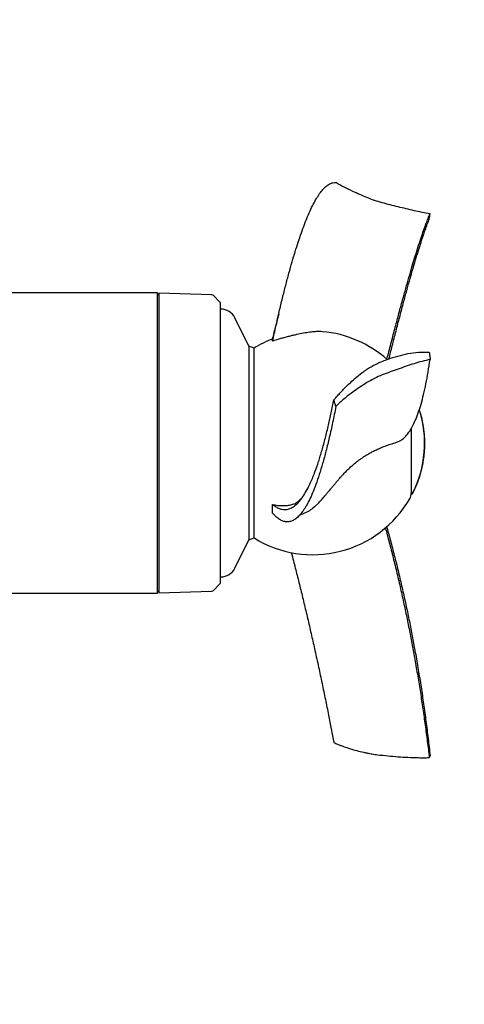
# Model space of a CAD drawing. Units: millimetres. Extents: x 350 to 41230, y 350 to 58459.
# Drawn here: x 14249 to 14647, y 48089 to 48971 of the extents above; entities that cross this region are included whole.
import ezdxf

# ---------------------------------------------------------------- set-up
doc = ezdxf.new("R2010")
doc.units = ezdxf.units.MM
doc.header["$LTSCALE"] = 70
doc.layers.add('ETC-COTATION', color=5, linetype='Continuous')
doc.styles.add('SLDTEXTSTYLE7', font='TXT', dxfattribs={"width": 0.605})
doc.dimstyles.new('SLDDIMSTYLE5', dxfattribs={"dimtxt": 175, "dimasz": 231.14, "dimexe": 0, "dimexo": 0.0625, "dimgap": 43.75, "dimtad": 1, "dimrnd": 1e-09, "dimzin": 12, "dimdsep": 46, "dimtxsty": 'SLDTEXTSTYLE7', "dimsah": 1, "dimcen": 0.09, "dimadec": 0, "dimazin": 3, "dimtfac": 1, "dimtofl": 0, "dimtmove": 0, "dimatfit": 3, "dimfxl": 1, "dimfrac": 2, "dimtolj": 1, "dimtzin": 12, "dimarcsym": 0})

# ---------------------------------------------------------------- blocks, each defined once
blk = doc.blocks.new('_D_3')
at = {"layer": 'ETC-COTATION', "transparency": 16777216}
for p, q in [((13993.28, 55269.3), (14887.47, 55269.3)), ((14817.47, 47469.3), (14817.47, 55269.3)), ((14101.28, 47469.3), (14887.47, 47469.3))]:
    blk.add_line(p, q, dxfattribs=at)
for points in [[(14817.47, 55269.3), (14781.91, 55038.16), (14853.03, 55038.16)], [(14817.47, 47469.3), (14853.03, 47700.44), (14781.91, 47700.44)]]:
    blk.add_solid(points, dxfattribs=at)
at = {"layer": 'ETC-COTATION', "transparency": 16777216, "char_height": 175, "attachment_point": 1, "rotation": 90, "style": 'SLDTEXTSTYLE7'}
for s, insert in [('côte approximative', (14591.88, 50265.8)), ('7800', (14591.88, 49665.45))]:
    blk.add_mtext(s, dxfattribs=dict(at, insert=insert))

msp = doc.modelspace()

# ---------------------------------------------------------------- linework, layer by layer
at = {"color": 7, "linetype": 'Continuous', "lineweight": 25}
for p, q in [((14372.783, 48726.389), (14178.283, 48726.389)), ((14372.783, 48457.389), (14372.783, 48726.389)), ((14373.042, 48724.456), (14372.783, 48724.454)), ((14421.537, 48724.43), (14374.033, 48726.089)), ((14374.033, 48726.089), (14374.033, 48591.889)), ((14428.648, 48718.08), (14422.882, 48723.845)), ((14429.233, 48716.889), (14429.221, 48716.889)), ((14429.221, 48466.889), (14429.221, 48716.889)), ((14429.233, 48466.889), (14429.233, 48716.889)), ((14429.433, 48711.789), (14429.233, 48711.789)), ((14454.39, 48678.506), (14442.021, 48703.916)), ((14459.183, 48676.844), (14454.39, 48678.519)), ((14454.39, 48678.519), (14454.39, 48505.259)), ((14459.183, 48591.889), (14459.183, 48676.844)), ((14374.033, 48591.889), (14374.033, 48457.689)), ((14459.183, 48506.933), (14459.183, 48591.889)), ((14506.652, 48549.98), (14506.574, 48549.839)), ((14604.359, 48553.795), (14601.483, 48547.452)), ((14599.933, 48546.389), (14601.031, 48546.485)), ((14601.031, 48546.485), (14601.031, 48546.513)), ((14496.022, 48537.683), (14496.22, 48537.794)), ((14517.165, 48538.378), (14513.974, 48535.232)), ((14442.021, 48479.861), (14454.39, 48505.272)), ((14454.39, 48505.259), (14459.183, 48506.933)), ((14429.233, 48471.989), (14429.433, 48471.989)), ((14372.783, 48459.324), (14373.042, 48459.321)), ((14374.033, 48457.689), (14421.537, 48459.348)), ((14422.882, 48459.932), (14428.648, 48465.698)), ((14429.221, 48466.889), (14429.233, 48466.889)), ((14178.283, 48457.389), (14372.783, 48457.389))]:
    msp.add_line(p, q, dxfattribs=at)
for centre, radius, start, end in [((14373.033, 48725.456), 1, 270.5, 0), ((14421.468, 48722.431), 2, 45, 88), ((14427.233, 48716.665), 2, 6.414104, 45), ((14429.433, 48697.789), 14, 25.954943, 90), ((14511.933, 48591.889), 100, 48.379418, 85.150313), ((14511.933, 48591.889), 100, 111.124292, 121.836636), ((14511.933, 48591.889), 100, 332.996867, 17.437653), ((14511.933, 48591.889), 100, 238.163364, 330.073565), ((14589.933, 48546.989), 10, 330.073565, 0), ((14429.433, 48485.989), 14, 270, 334.045057), ((14373.033, 48458.321), 1, 0, 89.5), ((14421.468, 48461.346), 2, 272, 315), ((14427.233, 48467.112), 2, 315, 353.585896)]:
    msp.add_arc(centre, radius, start, end, dxfattribs=at)
for points, knots in [([(14475.8, 48682.962), (14476.795, 48687.526), (14478.744, 48696.464), (14481.704, 48709.333), (14484.621, 48721.483), (14487.514, 48732.961), (14490.396, 48743.822), (14493.226, 48753.908), (14496.013, 48763.272), (14498.77, 48771.962), (14501.557, 48780.157), (14504.377, 48787.819), (14507.224, 48794.896), (14510.088, 48801.328), (14512.961, 48807.067), (14515.836, 48812.07), (14518.706, 48816.301), (14521.544, 48819.713), (14524.346, 48822.305), (14527.105, 48824.067), (14529.842, 48825.072), (14531.589, 48825.067), (14532.478, 48825.065)], [0, 0, 0, 0, 0.0547637, 0.1072436, 0.1578617, 0.2070181, 0.2550986, 0.3024822, 0.346863, 0.3912913, 0.4361124, 0.4815883, 0.5278033, 0.5749081, 0.6230757, 0.6724903, 0.7233372, 0.7757907, 0.829024, 0.8840807, 0.9410534, 1, 1, 1, 1]), ([(14560.325, 48811.625), (14558.149, 48812.521), (14553.794, 48814.316), (14546.917, 48817.435), (14539.616, 48820.925), (14534.862, 48823.682), (14532.478, 48825.065)], [0, 0, 0, 0, 0.2190222, 0.4384624, 0.7183739, 1, 1, 1, 1]), ([(14616.871, 48797.09), (14614.443, 48797.5), (14609.587, 48798.322), (14600.015, 48800.388), (14588.15, 48803.314), (14576.286, 48806.286), (14566.932, 48809.033), (14562.533, 48810.758), (14560.325, 48811.625)], [0, 0, 0, 0, 0.1234829, 0.2470055, 0.4953505, 0.7466304, 0.8728262, 1, 1, 1, 1]), ([(14578.155, 48666.799), (14578.6, 48668.535), (14580.253, 48674.983), (14583.045, 48685.682), (14586.491, 48698.731), (14589.789, 48711), (14592.912, 48722.406), (14595.852, 48732.925), (14598.605, 48742.555), (14601.185, 48751.361), (14603.751, 48759.876), (14606.284, 48768.002), (14608.763, 48775.622), (14611.058, 48782.325), (14613.173, 48788.133), (14615.134, 48793.156), (14616.288, 48795.77), (14616.871, 48797.09)], [0, 0, 0, 0, 0.0270746, 0.1005899, 0.1725736, 0.2429547, 0.3117003, 0.3776207, 0.4419639, 0.5047358, 0.5661164, 0.6381851, 0.7096953, 0.781155, 0.8530489, 0.925845, 1, 1, 1, 1]), ([(14616.162, 48792.358), (14616.287, 48793.152), (14616.537, 48794.742), (14616.759, 48796.307), (14616.871, 48797.09)], [0, 0, 0, 0, 0.49995125, 1, 1, 1, 1]), ([(14579.997, 48667.228), (14580.975, 48671.117), (14583.109, 48679.603), (14586.316, 48692.101), (14589.588, 48704.648), (14592.684, 48716.291), (14595.593, 48727.002), (14598.303, 48736.757), (14600.825, 48745.616), (14603.314, 48754.128), (14605.762, 48762.238), (14608.163, 48769.884), (14610.392, 48776.679), (14612.464, 48782.671), (14614.403, 48787.976), (14615.573, 48790.891), (14616.162, 48792.358)], [0, 0, 0, 0, 0.06583863, 0.14369607, 0.21990271, 0.2942056, 0.3651176, 0.43378861, 0.50001789, 0.56381794, 0.63794109, 0.71075953, 0.78284093, 0.85472561, 0.92693897, 1, 1, 1, 1]), ([(14481.265, 48707.367), (14480.945, 48706.003), (14480.222, 48702.922), (14479.415, 48699.613), (14478.966, 48697.767)], [0, 0, 0, 0, 0.4423874, 1, 1, 1, 1]), ([(14475.8, 48684.595), (14476.764, 48688.683), (14477.819, 48693.152), (14478.901, 48697.489), (14478.993, 48697.858)], [0, 0, 0, 0, 0.9149526, 1, 1, 1, 1]), ([(14513.974, 48691.557), (14512.384, 48691.418), (14509.164, 48691.138), (14503.559, 48690.218), (14498.363, 48689.182), (14494.003, 48688.201), (14490.514, 48687.359), (14486.909, 48686.417), (14481.919, 48685.017), (14478.26, 48683.789), (14475.8, 48682.962)], [0, 0, 0, 0, 0.1571701, 0.3182066, 0.475765, 0.5578345, 0.6399191, 0.7287246, 0.8175572, 1, 1, 1, 1]), ([(14520.386, 48691.528), (14519.39, 48691.593), (14517.371, 48691.723), (14515.116, 48691.613), (14513.974, 48691.557)], [0, 0, 0, 0, 0.4935466, 1, 1, 1, 1]), ([(14475.8, 48682.962), (14475.8, 48683.189), (14475.8, 48683.646), (14475.8, 48684.192), (14475.8, 48684.46), (14475.8, 48684.595)], [0, 0, 0, 0, 0.3283043, 0.6639282, 1, 1, 1, 1]), ([(14560.716, 48658.184), (14562.151, 48659.089), (14565.02, 48660.897), (14571.162, 48663.958), (14578.831, 48666.95), (14587.984, 48669.884), (14597.062, 48672.051), (14604.885, 48673.153), (14611.308, 48673.431), (14614.544, 48673.232), (14616.162, 48673.132)], [0, 0, 0, 0, 0.0877346, 0.1754656, 0.3539837, 0.5117545, 0.6704245, 0.8336194, 0.9168195, 1, 1, 1, 1]), ([(14616.162, 48673.132), (14616.287, 48672.072), (14616.537, 48669.953), (14616.759, 48667.821), (14616.871, 48666.755)], [0, 0, 0, 0, 0.4999512, 1, 1, 1, 1]), ([(14616.871, 48666.755), (14614.443, 48666.192), (14609.587, 48665.067), (14600.015, 48662.208), (14588.15, 48658.096), (14576.286, 48653.819), (14566.932, 48649.797), (14562.533, 48647.214), (14560.325, 48645.917)], [0, 0, 0, 0, 0.1234829, 0.2470055, 0.4953505, 0.7466304, 0.8728262, 1, 1, 1, 1]), ([(14586.807, 48592.552), (14587.81, 48592.895), (14589.891, 48593.609), (14592.911, 48595.754), (14595.852, 48598.694), (14598.605, 48602.394), (14601.185, 48606.803), (14603.751, 48612.203), (14606.284, 48618.734), (14608.763, 48626.549), (14611.058, 48635.255), (14613.173, 48644.86), (14615.134, 48655.315), (14616.288, 48662.918), (14616.871, 48666.755)], [0, 0, 0, 0, 0.0778543, 0.1615924, 0.241889, 0.3202645, 0.3967261, 0.4714928, 0.5592786, 0.6463841, 0.7334281, 0.821001, 0.9096729, 1, 1, 1, 1]), ([(14539.352, 48639.958), (14541.358, 48641.956), (14545.201, 48645.785), (14551.194, 48651.121), (14555.313, 48654.277), (14557.375, 48655.858)], [0, 0, 0, 0, 0.35271629, 0.67585856, 1, 1, 1, 1]), ([(14557.375, 48655.858), (14557.84, 48656.194), (14558.623, 48656.759), (14559.738, 48657.532), (14560.39, 48657.967), (14560.716, 48658.184)], [0, 0, 0, 0, 0.4226721, 0.7113075, 1, 1, 1, 1]), ([(14560.325, 48645.917), (14558.149, 48644.56), (14553.794, 48641.844), (14546.917, 48636.999), (14539.616, 48631.467), (14534.862, 48626.908), (14532.478, 48624.621)], [0, 0, 0, 0, 0.2190222, 0.4384624, 0.7183739, 1, 1, 1, 1]), ([(14530.734, 48630.481), (14531.816, 48631.738), (14533.749, 48633.987), (14536.634, 48637.137), (14538.446, 48639.018), (14539.352, 48639.958)], [0, 0, 0, 0, 0.387949, 0.6939003, 1, 1, 1, 1]), ([(14475.8, 48536.876), (14476.77, 48536.129), (14478.709, 48534.635), (14481.722, 48533.128), (14484.823, 48532.271), (14488.014, 48532.208), (14491.244, 48532.985), (14494.495, 48534.665), (14497.763, 48537.306), (14501.037, 48541.015), (14504.303, 48545.779), (14507.53, 48551.536), (14510.69, 48558.234), (14513.855, 48566.078), (14517.001, 48575.125), (14520.114, 48585.32), (14523.095, 48596.282), (14525.85, 48607.558), (14528.402, 48618.96), (14529.957, 48626.64), (14530.734, 48630.481)], [0, 0, 0, 0, 0.052287, 0.1045707, 0.158948, 0.2134981, 0.2680662, 0.3225381, 0.3768495, 0.4316472, 0.4866889, 0.5418155, 0.5968606, 0.6516613, 0.7114445, 0.7713853, 0.8313672, 0.8912066, 0.9456014, 1, 1, 1, 1]), ([(14532.478, 48624.621), (14532.186, 48625.598), (14531.601, 48627.552), (14531.023, 48629.505), (14530.734, 48630.481)], [0, 0, 0, 0, 0.4999751, 1, 1, 1, 1]), ([(14532.478, 48624.621), (14531.519, 48619.796), (14529.634, 48610.32), (14526.674, 48597.009), (14523.689, 48584.75), (14520.673, 48573.603), (14517.638, 48563.577), (14514.646, 48554.839), (14511.71, 48547.324), (14508.84, 48540.946), (14505.983, 48535.533), (14503.147, 48531.055), (14500.234, 48527.34), (14497.247, 48524.453), (14494.187, 48522.447), (14491.147, 48521.367), (14488.114, 48521.168), (14485.072, 48521.824), (14482.006, 48523.342), (14478.894, 48525.675), (14476.846, 48527.896), (14475.8, 48529.031)], [0, 0, 0, 0, 0.06357, 0.1248426, 0.1838955, 0.2408536, 0.2958802, 0.3491712, 0.3980212, 0.445705, 0.4924033, 0.5382809, 0.5834612, 0.6332212, 0.6827321, 0.7324584, 0.7828468, 0.8343386, 0.8873813, 0.9424386, 1, 1, 1, 1]), ([(14607.067, 48621.453), (14607.281, 48620.849), (14608.236, 48618.153), (14609.47, 48613.189), (14610.259, 48608.794), (14610.654, 48606.591)], [0, 0, 0, 0, 0.12594361, 0.56189838, 1, 1, 1, 1]), ([(14599.933, 48604.827), (14599.933, 48602.807), (14599.933, 48598.318), (14599.933, 48591.073), (14599.933, 48583.42), (14599.933, 48575.993), (14599.933, 48569.029), (14599.933, 48562.699), (14599.933, 48557.217), (14599.933, 48552.693), (14599.933, 48549.326), (14599.933, 48547.194), (14599.933, 48546.705), (14599.933, 48546.483)], [0, 0, 0, 0, 0.0768184, 0.1707807, 0.2647429, 0.3587052, 0.4526675, 0.5466298, 0.6405921, 0.7345543, 0.8285166, 0.9224789, 1, 1, 1, 1]), ([(14610.654, 48606.591), (14610.741, 48606.01), (14611.06, 48603.885), (14611.531, 48599.876), (14611.705, 48596.435), (14611.801, 48594.545)], [0, 0, 0, 0, 0.1447168, 0.5299899, 1, 1, 1, 1]), ([(14517.167, 48538.376), (14517.663, 48538.906), (14518.75, 48540.067), (14520.37, 48541.888), (14521.9, 48543.645), (14523.135, 48545.088), (14524.165, 48546.304), (14525.162, 48547.491), (14526.344, 48548.908), (14527.866, 48550.743), (14529.676, 48552.931), (14531.618, 48555.267), (14533.467, 48557.463), (14535.139, 48559.418), (14536.735, 48561.247), (14538.806, 48563.562), (14541.451, 48566.382), (14544.676, 48569.559), (14548.134, 48572.669), (14551.24, 48575.191), (14553.954, 48577.211), (14556.352, 48578.885), (14559.265, 48580.764), (14562.375, 48582.596), (14565.606, 48584.336), (14568.87, 48585.948), (14572.593, 48587.612), (14576.836, 48589.299), (14581.685, 48590.998), (14585.007, 48591.981), (14586.797, 48592.511)], [0, 0, 0, 0, 0.03956468, 0.08657955, 0.12547856, 0.15639365, 0.17944824, 0.20212288, 0.22942183, 0.26226988, 0.30597885, 0.35004503, 0.38821861, 0.42084485, 0.44873484, 0.47743696, 0.52349167, 0.56673495, 0.60635654, 0.64710537, 0.66849268, 0.69169814, 0.72060489, 0.75631752, 0.78442299, 0.81641774, 0.85290633, 0.89478176, 0.9433069, 1, 1, 1, 1]), ([(14611.801, 48594.545), (14611.819, 48593.884), (14611.843, 48593.001), (14611.854, 48591.45), (14611.846, 48590.097), (14611.814, 48588.969), (14611.8, 48588.506)], [0, 0, 0, 0, 0.3297406, 0.4413003, 0.7711111, 1, 1, 1, 1]), ([(14611.8, 48588.506), (14611.778, 48587.917), (14611.663, 48584.968), (14611.314, 48580.898), (14610.815, 48577.452), (14610.654, 48576.34)], [0, 0, 0, 0, 0.144741, 0.724029, 1, 1, 1, 1]), ([(14610.654, 48576.34), (14610.548, 48575.684), (14610.018, 48572.399), (14608.815, 48566.956), (14606.804, 48560.081), (14605.175, 48555.894), (14604.359, 48553.795)], [0, 0, 0, 0, 0.0851782, 0.4261693, 0.7123852, 1, 1, 1, 1]), ([(14600.619, 48547.815), (14600.481, 48547.549), (14600.228, 48547.064), (14600.025, 48546.664), (14599.933, 48546.483)], [0, 0, 0, 0, 0.5475547, 1, 1, 1, 1]), ([(14601.031, 48546.513), (14601.037, 48546.528), (14601.049, 48546.56), (14601.145, 48546.764), (14601.295, 48547.071), (14601.418, 48547.32), (14601.483, 48547.452)], [0, 0, 0, 0, 0.2234335, 0.4521118, 0.7073235, 1, 1, 1, 1]), ([(14504.701, 48546.667), (14504.544, 48546.426), (14504.19, 48545.881), (14503.539, 48544.941), (14502.79, 48543.924), (14502.025, 48542.956), (14501.373, 48542.185), (14500.831, 48541.579), (14500.378, 48541.096), (14499.956, 48540.665), (14499.584, 48540.3), (14499.216, 48539.955), (14498.838, 48539.613), (14498.395, 48539.232), (14497.881, 48538.817), (14497.298, 48538.383), (14496.65, 48537.944), (14496.215, 48537.701), (14495.982, 48537.571)], [0, 0, 0, 0, 0.0513616, 0.1159872, 0.20064, 0.2778349, 0.3486639, 0.3950883, 0.442839, 0.487582, 0.5267758, 0.5610948, 0.6040676, 0.657408, 0.7233731, 0.8022154, 0.894279, 1, 1, 1, 1]), ([(14599.933, 48546.477), (14599.933, 48546.476), (14599.933, 48546.474), (14599.933, 48546.475), (14599.933, 48546.477), (14599.933, 48546.48), (14599.933, 48546.482), (14599.933, 48546.483)], [0, 0, 0, 0, 0.09428386, 0.20873923, 0.2998713, 0.4634647, 1, 1, 1, 1]), ([(14600.468, 48546.467), (14600.322, 48546.461), (14600.041, 48546.45), (14599.97, 48546.468), (14599.935, 48546.477)], [0, 0, 0, 0, 0.5174798, 1, 1, 1, 1]), ([(14475.8, 48529.031), (14475.8, 48529.859), (14475.8, 48531.532), (14475.8, 48534.148), (14475.8, 48535.966), (14475.8, 48536.876)], [0, 0, 0, 0, 0.3283043, 0.6639282, 1, 1, 1, 1]), ([(14475.8, 48536.876), (14477.365, 48536.571), (14480.334, 48535.994), (14484.784, 48535.712), (14487.609, 48535.941), (14489.03, 48536.056)], [0, 0, 0, 0, 0.3566562, 0.6763764, 1, 1, 1, 1]), ([(14489.03, 48536.056), (14490.356, 48536.252), (14492.911, 48536.631), (14495.33, 48537.466), (14496.493, 48537.868)], [0, 0, 0, 0, 0.5192893, 1, 1, 1, 1]), ([(14513.974, 48535.232), (14512.642, 48534.119), (14509.885, 48531.817), (14505.295, 48529.101), (14501.841, 48527.994), (14500.191, 48527.465)], [0, 0, 0, 0, 0.3283859, 0.6792937, 1, 1, 1, 1]), ([(14576.723, 48515.946), (14577.618, 48512.68), (14579.702, 48505.075), (14582.911, 48492.67), (14586.317, 48478.934), (14589.588, 48465.065), (14592.684, 48451.259), (14595.593, 48437.613), (14598.303, 48424.234), (14600.825, 48411.121), (14603.314, 48397.497), (14605.762, 48383.311), (14608.163, 48368.498), (14610.392, 48353.824), (14612.464, 48339.235), (14614.403, 48324.658), (14615.573, 48315.022), (14616.162, 48310.177)], [0, 0, 0, 0, 0.0555727, 0.1293862, 0.2019473, 0.2729699, 0.3422182, 0.4083063, 0.4723059, 0.5340298, 0.5934898, 0.6625706, 0.7304355, 0.7976135, 0.8646081, 0.931909, 1, 1, 1, 1]), ([(14577.894, 48516.941), (14578.426, 48515.064), (14580.167, 48508.923), (14583.045, 48498.12), (14586.491, 48484.668), (14589.789, 48471.078), (14592.912, 48457.519), (14595.852, 48444.044), (14598.605, 48430.718), (14601.185, 48417.502), (14603.751, 48403.588), (14606.284, 48388.931), (14608.763, 48373.495), (14611.058, 48358.086), (14613.173, 48342.673), (14615.134, 48327.196), (14616.288, 48316.978), (14616.871, 48311.822)], [0, 0, 0, 0, 0.0322042, 0.1053319, 0.176936, 0.246946, 0.3153293, 0.380902, 0.444906, 0.507347, 0.5684039, 0.6400927, 0.7112259, 0.7823088, 0.8538237, 0.926236, 1, 1, 1, 1]), ([(14492.513, 48493.86), (14493.175, 48491.336), (14494.916, 48484.696), (14497.763, 48473.508), (14501.037, 48460.36), (14504.303, 48446.902), (14507.53, 48433.283), (14510.69, 48419.614), (14513.855, 48405.571), (14517.001, 48391.227), (14520.114, 48376.647), (14523.095, 48362.31), (14525.85, 48348.707), (14528.402, 48335.811), (14529.957, 48327.723), (14530.734, 48323.679)], [0, 0, 0, 0, 0.0468521, 0.123265, 0.2003621, 0.2778024, 0.3553622, 0.4328073, 0.5099085, 0.59402, 0.678353, 0.7627439, 0.8469343, 0.9234644, 1, 1, 1, 1]), ([(14530.734, 48323.679), (14531.816, 48323.201), (14533.749, 48322.346), (14536.634, 48321.188), (14538.446, 48320.517), (14539.352, 48320.181)], [0, 0, 0, 0, 0.387949, 0.6939003, 1, 1, 1, 1]), ([(14539.352, 48320.181), (14541.358, 48319.484), (14545.201, 48318.148), (14551.194, 48316.405), (14555.313, 48315.431), (14557.375, 48314.943)], [0, 0, 0, 0, 0.3527163, 0.6758586, 1, 1, 1, 1]), ([(14557.375, 48314.943), (14557.84, 48314.841), (14558.623, 48314.67), (14559.738, 48314.438), (14560.39, 48314.309), (14560.716, 48314.244)], [0, 0, 0, 0, 0.4226721, 0.7113075, 1, 1, 1, 1]), ([(14560.716, 48314.244), (14562.151, 48313.978), (14565.02, 48313.447), (14571.162, 48312.58), (14578.831, 48311.763), (14587.984, 48310.994), (14597.062, 48310.444), (14604.885, 48310.171), (14611.308, 48310.103), (14614.544, 48310.152), (14616.162, 48310.177)], [0, 0, 0, 0, 0.08773465, 0.17546562, 0.35398369, 0.51175451, 0.67042446, 0.83361942, 0.91681949, 1, 1, 1, 1]), ([(14616.162, 48310.177), (14616.287, 48310.441), (14616.537, 48310.971), (14616.759, 48311.538), (14616.871, 48311.822)], [0, 0, 0, 0, 0.4999512, 1, 1, 1, 1])]:
    msp.add_open_spline(points, degree=3, knots=knots, dxfattribs=at)

# ---------------------------------------------------------------- dimensions: what is measured, and where the dimension line sits
at = {"layer": 'ETC-COTATION'}
dim = msp.add_linear_dim(base=(14817.472, 55269.296), p1=(14031.283, 47469.296), p2=(13923.283, 55269.296), angle=90, text='<> côte approximative', dimstyle='SLDDIMSTYLE5', dxfattribs=at)
dim.commit()
dim.dimension.update_dxf_attribs({"geometry": '_D_3', "text_midpoint": (14817.472, 50975.28), "dimtype": 160})

doc.saveas('drawing.dxf')
